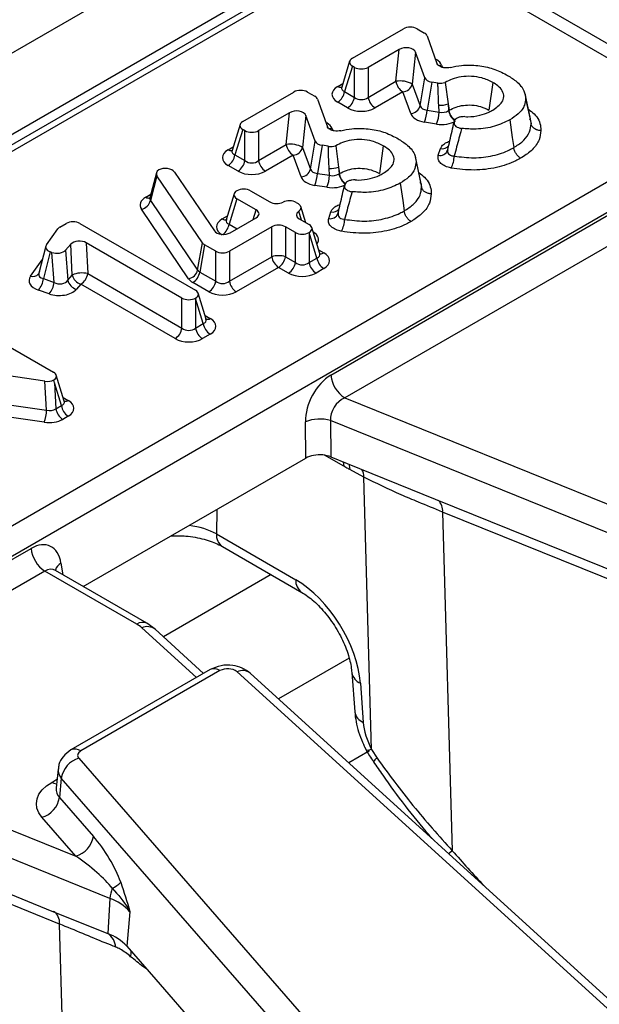
# Model space of a CAD drawing. Units: inches. Extents: x 4 to 118, y 1 to 80.
# Drawn here: x 95 to 96, y 48 to 49 of the extents above; entities that cross this region are included whole.
import ezdxf

# ---------------------------------------------------------------- set-up
doc = ezdxf.new("R2010")
doc.units = ezdxf.units.IN
doc.header["$LTSCALE"] = 7
doc.header["$MEASUREMENT"] = 0
doc.linetypes.add('SLD-Solid', pattern=[0])

msp = doc.modelspace()

# ---------------------------------------------------------------- linework, layer by layer
at = {"color": 7, "linetype": 'SLD-Solid', "lineweight": 25}
for p, q in [((98.828322, 51.298052), (77.1975359, 38.810865)), ((98.9059418, 51.2161119), (77.2751556, 38.7289248)), ((96.7846609, 49.9755412), (91.0989717, 46.6932627)), ((90.9642841, 46.0228586), (97.1882832, 49.6158968)), ((97.2098532, 49.5806205), (90.9858541, 45.9875823)), ((95.8028246, 49.1925996), (95.9948705, 49.0817338)), ((95.9842088, 49.0652481), (95.7921628, 49.1761139)), ((95.5456454, 49.0891243), (95.6250104, 49.1349407)), ((95.6463339, 49.1349407), (95.65783, 49.1283041)), ((95.6619333, 49.1239135), (95.6773142, 49.0810157)), ((95.618554, 49.1028052), (95.5702505, 49.0749201)), ((95.6134231, 49.0531723), (95.618554, 49.1028052)), ((95.6439715, 49.0984401), (95.6388406, 49.0488072)), ((95.6584475, 49.0586679), (95.6439715, 49.0984401)), ((95.5414167, 49.0844597), (95.5290524, 49.043973)), ((95.5456454, 49.0768145), (95.5335287, 49.0371384)), ((95.548927, 49.0749201), (95.5456454, 49.0768145)), ((95.548927, 49.0282492), (95.548927, 49.0749201)), ((95.5702505, 49.0749201), (95.5702505, 49.0282492)), ((95.5702505, 49.0282492), (95.6134231, 49.0531723)), ((95.6388406, 49.0488072), (95.6511332, 49.0150338)), ((95.6511332, 49.0150338), (95.6584475, 49.0586679)), ((95.6691565, 49.0520727), (95.6618422, 49.0084386)), ((95.678771, 49.0505263), (95.6691565, 49.0520727)), ((95.6902486, 49.0513373), (95.6948058, 49.0182191)), ((95.7642798, 49.0513181), (95.758222, 49.008138)), ((95.3751041, 48.9906729), (95.454469, 49.0364892)), ((95.4757925, 49.0364892), (95.4872887, 49.0298526)), ((95.5335287, 49.0371384), (95.548927, 49.0282492)), ((95.6240849, 49.0366866), (95.5809122, 49.0117635)), ((95.6363775, 49.0029131), (95.6240849, 49.0366866)), ((95.8228325, 48.9948594), (95.8143346, 49.0339389)), ((95.4913919, 49.025462), (95.5067728, 48.9825643)), ((95.5382652, 49.0117635), (95.522867, 49.0206527)), ((95.6948058, 49.0182191), (95.6961981, 49.008101)), ((95.6948058, 49.0182191), (95.6953956, 49.0076377)), ((95.8152588, 49.0266411), (95.8238283, 48.9869483)), ((95.4480126, 49.0043537), (95.3997091, 48.9764687)), ((95.4428817, 48.9547208), (95.4480126, 49.0043537)), ((95.6618422, 49.0084386), (95.6806871, 49.0054076)), ((95.6806871, 49.0054076), (95.6800973, 49.015989)), ((95.6953956, 49.0076377), (95.6961981, 49.008101)), ((95.4734301, 48.9999887), (95.4682993, 48.9503558)), ((95.4879061, 48.9602164), (95.4734301, 48.9999887)), ((95.6766403, 48.9866918), (95.6577954, 48.9897228)), ((95.7040354, 48.9900323), (95.7044179, 48.9911756)), ((95.3708753, 48.9860082), (95.358511, 48.9455215)), ((95.3751041, 48.9783631), (95.3629874, 48.938687)), ((95.3783856, 48.9764687), (95.3751041, 48.9783631)), ((95.3783856, 48.9297978), (95.3783856, 48.9764687)), ((95.3997091, 48.9764687), (95.3997091, 48.9297978)), ((95.4805919, 48.9165823), (95.4879061, 48.9602164)), ((95.3997091, 48.9297978), (95.4428817, 48.9547208)), ((95.4682993, 48.9503558), (95.4805919, 48.9165823)), ((95.4986151, 48.9536213), (95.4913009, 48.9099872)), ((95.5082296, 48.9520749), (95.4986151, 48.9536213)), ((95.5197073, 48.9528859), (95.5242644, 48.9197677)), ((95.5937384, 48.9528667), (95.5876806, 48.9096866)), ((95.6793181, 48.9381285), (95.6827569, 48.9484072)), ((95.6938377, 48.9457727), (95.6941225, 48.9468088)), ((95.3629874, 48.938687), (95.3783856, 48.9297978)), ((95.4535435, 48.9382351), (95.4103708, 48.9133121)), ((95.4658361, 48.9044617), (95.4535435, 48.9382351)), ((95.6522912, 48.8964079), (95.6437933, 48.9354875)), ((95.6447174, 48.9281896), (95.6532869, 48.8884969)), ((95.2687669, 48.9120535), (95.3309322, 48.8206172)), ((95.3677239, 48.9133121), (95.3523256, 48.9222013)), ((95.5101457, 48.9069562), (95.5095559, 48.9175376)), ((95.5242644, 48.9197677), (95.5256567, 48.9096495)), ((95.5242644, 48.9197677), (95.5248542, 48.9091863)), ((95.2407372, 48.9107049), (95.2306177, 48.8718506)), ((95.2416105, 48.9062395), (95.2315925, 48.867775)), ((95.3122083, 48.8019071), (95.2416105, 48.9062395)), ((95.4913009, 48.9099872), (95.5101457, 48.9069562)), ((95.5248542, 48.9091863), (95.5256567, 48.9096495)), ((95.3659042, 48.8828944), (95.3659187, 48.8829028)), ((95.3872422, 48.8829028), (95.4172973, 48.8655523)), ((95.5060989, 48.8882404), (95.4872541, 48.8912714)), ((95.5334941, 48.8915808), (95.5338766, 48.8927241)), ((95.2315925, 48.867775), (95.3048808, 48.7594663)), ((95.3616755, 48.8782298), (95.3493112, 48.8377431)), ((95.3659042, 48.8705847), (95.3537875, 48.8309086)), ((95.3959594, 48.8532342), (95.3659042, 48.8705847)), ((95.2908363, 48.7459683), (95.217548, 48.854277)), ((95.4583482, 48.8646936), (95.461425, 48.8629173)), ((95.4732973, 48.8332242), (95.4656538, 48.8582527)), ((95.5087767, 48.8396771), (95.5122155, 48.8499558)), ((95.3556296, 48.8176425), (95.3959594, 48.8409244)), ((95.4629125, 48.8392192), (95.4784224, 48.8302655)), ((95.5122504, 48.5958756), (95.9442375, 48.8452564)), ((95.5232963, 48.8473213), (95.5235811, 48.8483573)), ((95.0694773, 48.7986525), (95.0873907, 48.8236409)), ((95.090661, 48.8264674), (95.1003626, 48.832068)), ((95.121686, 48.832068), (95.3016153, 48.728197)), ((95.4202512, 48.8269011), (95.3543473, 48.7888556)), ((95.4202512, 48.7802302), (95.4202512, 48.8269011)), ((95.4570845, 48.8179474), (95.4415746, 48.8269011)), ((95.4415746, 48.8269011), (95.4415746, 48.7802302)), ((95.4950154, 48.7851142), (95.4826512, 48.8256009)), ((95.4570845, 48.7712766), (95.4570845, 48.8179474)), ((95.4784224, 48.8179558), (95.478408, 48.8179474)), ((95.478408, 48.8179474), (95.478408, 48.7712766)), ((95.4905391, 48.7782797), (95.4784224, 48.8179558)), ((95.9658075, 48.8099801), (95.5338205, 48.5605993)), ((95.0684809, 48.7965761), (95.0576521, 48.7544782)), ((95.1074934, 48.7997351), (95.0994068, 48.7905058)), ((95.0994068, 48.7905058), (95.1028775, 48.7438326)), ((95.1097996, 48.7517329), (95.1074934, 48.7997351)), ((95.2805012, 48.7160081), (95.1316099, 48.8019612)), ((95.1316099, 48.8019612), (95.133916, 48.753959)), ((95.3048808, 48.7594663), (95.3122083, 48.8019071)), ((95.315591, 48.7989193), (95.3082636, 48.7564785)), ((95.3330238, 48.7888556), (95.315591, 48.7989193)), ((95.3330238, 48.7421847), (95.3330238, 48.7888556)), ((95.3543473, 48.7888556), (95.3543473, 48.7421847)), ((95.0755959, 48.7878796), (95.0648677, 48.7461729)), ((95.0781386, 48.7869902), (95.0755959, 48.7878796)), ((95.0816092, 48.740317), (95.0781386, 48.7869902)), ((95.3543473, 48.7421847), (95.4202512, 48.7802302)), ((95.4415746, 48.7802302), (95.4570845, 48.7712766)), ((95.478408, 48.7712766), (95.4905391, 48.7782797)), ((95.4309129, 48.7637445), (95.365009, 48.725699)), ((95.4464227, 48.7547908), (95.4309129, 48.7637445)), ((95.5012008, 48.761794), (95.4890697, 48.7547908)), ((95.0648677, 48.7461729), (95.0816092, 48.740317)), ((95.1028775, 48.7438326), (95.1097996, 48.7517329)), ((95.133916, 48.753959), (95.2805012, 48.6693372)), ((95.3082636, 48.7564785), (95.3330238, 48.7421847)), ((95.0737957, 48.7225418), (95.0570541, 48.7283977)), ((95.1232543, 48.7374733), (95.1163322, 48.729573)), ((95.2698394, 48.6528515), (95.1232543, 48.7374733)), ((95.322362, 48.725699), (95.2976018, 48.7399928)), ((95.2805012, 48.6693372), (95.2805012, 48.7160081)), ((95.3018247, 48.7152017), (95.3018247, 48.6693372)), ((95.313732, 48.6762112), (95.3018247, 48.7152017)), ((95.3182084, 48.6830457), (95.3058441, 48.7235324)), ((94.9007703, 48.704536), (95.0806996, 48.6006651)), ((95.3018247, 48.6693372), (95.313732, 48.6762112)), ((95.3243938, 48.6597254), (95.3124864, 48.6528515)), ((95.0673749, 48.58666), (94.8851845, 48.6131711)), ((95.0972926, 48.5555138), (95.0849284, 48.5960005)), ((95.0699953, 48.5415019), (95.0673749, 48.58666)), ((95.0820041, 48.5840837), (95.0843423, 48.5437873)), ((95.0928163, 48.5486792), (95.0820041, 48.5840837)), ((95.5338205, 48.5605993), (96.013964, 48.3665151)), ((95.0843423, 48.5437873), (95.0928163, 48.5486792)), ((95.103478, 48.5321935), (95.0950041, 48.5273016)), ((95.4731493, 48.4669105), (95.4725132, 48.5232942)), ((96.0670052, 48.3007526), (95.5115799, 48.5252673)), ((95.5115799, 48.5252673), (95.5122161, 48.4688836)), ((95.1270091, 48.267088), (95.4731493, 48.4669105)), ((95.5122161, 48.4688836), (95.53739, 48.4587078)), ((95.53739, 48.4587078), (95.6744941, 48.4032874)), ((95.5636712, 48.4372021), (95.5416252, 48.4491632)), ((95.5755819, 48.0137707), (95.5636712, 48.4372021)), ((95.6744941, 48.4032874), (95.9767062, 48.2811268)), ((95.9883267, 48.2609007), (95.6861147, 48.3830612)), ((95.6861147, 48.3830612), (95.7009356, 47.8561712)), ((95.33399, 48.3490847), (95.4575714, 48.2777427)), ((95.3434849, 48.3293526), (95.4670662, 48.2580106)), ((94.6136742, 48.0771386), (95.0456613, 48.3265194)), ((95.0672313, 48.2912431), (94.6352443, 48.0418623)), ((95.2104896, 48.2085419), (95.0672313, 48.2912431)), ((95.0837903, 48.2920628), (95.0826788, 48.2928628)), ((95.2257989, 48.2100578), (95.0836501, 48.2921186)), ((95.2387471, 48.2006757), (95.2257989, 48.2100578)), ((95.3142237, 48.1320177), (95.2387471, 48.2006757)), ((95.3243756, 48.1378783), (95.107856, 48.0128842)), ((95.339685, 48.1363623), (95.1231653, 48.0113682)), ((96.5013022, 47.1021398), (95.3662287, 48.1346706)), ((96.5219073, 47.0997878), (95.3868338, 48.1323185)), ((95.5447539, 48.133419), (95.549327, 48.0724198)), ((95.5580983, 48.1168058), (95.5626713, 48.0558066)), ((94.6352443, 48.0418623), (95.1153878, 47.8477781)), ((95.5725196, 48.0116971), (95.540044, 47.9929494)), ((95.5755819, 48.0137707), (95.5840207, 48.0002313)), ((95.168429, 47.7820156), (94.6130037, 48.0065303)), ((95.1199785, 47.9999462), (95.9155288, 47.0868066)), ((95.0877407, 47.98326), (95.0846007, 47.9540106)), ((95.0927265, 47.9692095), (95.089916, 47.9390317)), ((95.8882768, 47.0560698), (95.0927265, 47.9692095)), ((95.0846639, 47.9542829), (95.084797, 47.9543004)), ((95.089916, 47.9390317), (95.1426398, 47.8785148)), ((95.1153878, 47.8477781), (95.062664, 47.9082949)), ((94.7759179, 47.8845504), (95.07813, 47.7623898)), ((95.0897505, 47.7421637), (94.7875385, 47.8643242)), ((95.168429, 47.7820156), (95.1652219, 47.7271854)), ((95.07813, 47.7623898), (95.1652219, 47.7271854)), ((95.1995947, 47.761209), (95.1945994, 47.7075726)), ((95.1945994, 47.7075726), (95.2396267, 47.6558898)), ((95.2396267, 47.6558898), (95.8458364, 46.9600769))]:
    msp.add_line(p, q, dxfattribs=at)
at = {"color": 8, "linetype": 'SLD-Solid', "lineweight": 25}
for p, q in [((96.7999702, 49.9740252), (91.1476004, 46.7109816)), ((95.6749006, 49.0877472), (95.6763623, 49.0869034)), ((95.6753869, 49.0863911), (95.6763623, 49.0869034)), ((95.6845688, 49.0781221), (95.6856942, 49.0749834)), ((95.522867, 49.0452723), (95.530858, 49.0498854)), ((95.5043593, 48.9892957), (95.5058209, 48.9884519)), ((95.5048455, 48.9879397), (95.5058209, 48.9884519)), ((95.5140275, 48.9796707), (95.5151529, 48.9765319)), ((95.3523256, 48.9468209), (95.3603166, 48.951434)), ((95.2243135, 48.872921), (95.2320614, 48.8773938)), ((95.3913955, 48.8382897), (95.3959594, 48.8532342)), ((95.4664027, 48.8372044), (95.4621688, 48.8510683)), ((95.3431258, 48.8390425), (95.3511168, 48.8436556)), ((95.3537875, 48.8309086), (95.3661986, 48.8237438)), ((95.4932098, 48.7910267), (95.5012008, 48.7864136)), ((95.044817, 48.7499434), (95.0630157, 48.7753298)), ((95.3164028, 48.6889581), (95.3243938, 48.684345)), ((94.9359036, 48.561014), (95.0699953, 48.5415019)), ((95.095487, 48.5614262), (95.103478, 48.5568131)), ((95.0663099, 48.5227307), (94.977634, 48.5356343)), ((95.5321715, 48.4543773), (95.5025399, 48.4714833)), ((95.3345892, 48.3869214), (95.33399, 48.3490847)), ((95.0922599, 48.3037787), (95.0950214, 48.2855541)), ((95.4191325, 48.2856822), (95.2516109, 48.188974)), ((95.3032, 48.1256539), (95.218142, 48.2030277)), ((95.5404544, 48.1557086), (95.4307447, 48.0923746)), ((95.0778007, 47.9625463), (95.0860269, 47.9672951)), ((95.1110974, 47.0470092), (95.0897505, 47.7421637))]:
    msp.add_line(p, q, dxfattribs=at)
at = {"color": 7, "linetype": 'SLD-Solid', "lineweight": 25, "flags": 128}
for points in [[(95.7906236, 48.9931754), (95.7944675, 48.965982), (95.7967233, 48.9500242)], [(95.6200822, 48.894724), (95.6239262, 48.8675305), (95.6261819, 48.8515728)], [(95.1231653, 48.0113682), (95.1214283, 48.0101949), (95.1200292, 48.0088797), (95.119002, 48.0074547), (95.1183719, 48.0059547), (95.1181543, 48.0044164), (95.1183544, 48.0028774), (95.1189675, 48.0013751), (95.1199785, 47.9999462)], [(95.5782337, 47.9945259), (95.5782423, 47.9944734), (95.5782445, 47.9944666)], [(95.062664, 47.9082949), (95.057862, 47.9150815), (95.0549501, 47.922217), (95.0539993, 47.9295273), (95.055033, 47.9368339), (95.0580257, 47.9439583), (95.0629045, 47.9507266), (95.0695503, 47.9569734), (95.0778007, 47.9625463)]]:
    msp.add_lwpolyline(points, dxfattribs=at)
at = {"color": 8, "linetype": 'SLD-Solid', "lineweight": 25, "flags": 128}
for points in [[(95.5313314, 48.4611568), (95.5313589, 48.4610361), (95.5321715, 48.4543773)], [(95.5402295, 48.45756), (95.540797, 48.4554237), (95.5416252, 48.4491632)], [(95.5755819, 48.0137707), (95.5714483, 48.0125289), (95.5686822, 48.0120828), (95.5673871, 48.012449), (95.5673533, 48.0125043)], [(95.0852198, 47.9597769), (95.081793, 47.9606703), (95.0778007, 47.9625463)], [(95.7009356, 47.8561712), (95.697025, 47.8525128), (95.6957556, 47.8513048)]]:
    msp.add_lwpolyline(points, dxfattribs=at)
at = {"color": 8, "linetype": 'SLD-Solid', "lineweight": 25}
for centre, radius, start, end in [((95.6824661, 49.0947983), 0.0168082, 257.840094, 277.1865214), ((95.5276651, 49.0524806), 0.0086592, 236.3508749, 278.119232), ((95.719474, 49.0114255), 0.0243745, 188.9399671, 233.0222229), ((95.5119248, 48.9963468), 0.0168082, 257.840094, 277.1865214), ((95.3571237, 48.9540292), 0.0086592, 236.3508749, 278.119232), ((95.6818777, 48.9508784), 0.0130042, 258.6485921, 336.8825427), ((95.6851948, 48.9618292), 0.0136416, 259.705157, 321.6175567), ((95.5489326, 48.9129741), 0.0243745, 188.9399671, 233.0222229), ((95.2290947, 48.8800849), 0.0086129, 236.2805861, 278.8842642), ((95.5146534, 48.8633777), 0.0136416, 259.705157, 321.6175567), ((95.3475867, 48.845064), 0.0074939, 233.4678462, 295.2463363), ((95.5113363, 48.8524269), 0.0130042, 258.6485921, 336.8825427), ((95.3297949, 48.8346604), 0.0242842, 306.0448355, 351.1124695), ((95.4963243, 48.7938287), 0.0088749, 265.3042963, 303.3307382), ((95.0483586, 48.7610466), 0.0116543, 252.3091235, 319.8035569), ((95.3199328, 48.6903665), 0.0074939, 244.754344, 306.5320892), ((95.0986015, 48.5642282), 0.0088749, 265.3042963, 303.3307382), ((95.5327934, 48.4358896), 0.0309057, 2.434038, 25.7427807), ((95.6630337, 48.3848478), 0.02315, 355.5740278, 45.5087798), ((95.3563396, 48.3476886), 0.0223931, 176.4255262, 234.9670619), ((95.1016988, 48.2876037), 0.0187276, 120.2657846, 163.8516383), ((95.4799978, 48.2763631), 0.0224688, 176.4797488, 234.3110582), ((95.2194407, 48.1962125), 0.015236, 65.353601, 125.9795986), ((95.2264804, 48.1846441), 0.0201862, 52.5781253, 114.3978977), ((95.3307345, 48.1240348), 0.0152341, 54.0181846, 114.671357), ((95.3745671, 48.116287), 0.0201862, 52.5781253, 114.3978977), ((95.566197, 48.1370072), 0.0217643, 190.1900581, 248.1542921), ((95.5707062, 48.0759265), 0.0216649, 189.3148548, 248.2306862), ((95.1142159, 47.9990436), 0.0152311, 54.0148601, 114.7088025), ((95.5953429, 47.9829597), 0.0206519, 123.2463563, 145.940346), ((95.1057829, 47.9817505), 0.0181038, 175.0208215, 223.8466407), ((95.1038438, 47.9524064), 0.0193098, 175.2348025, 223.839592), ((95.0704766, 47.7450923), 0.0194951, 351.3602594, 58.5968537), ((95.1773611, 47.697842), 0.0241932, 344.3571423, 4.330792)]:
    msp.add_arc(centre, radius, start, end, dxfattribs=at)
at = {"color": 7, "linetype": 'SLD-Solid', "lineweight": 25}
for centre, radius, start, end in [((95.6201383, 49.0160895), 0.0376859, 60.246575, 100.2642751), ((95.637094, 49.0567904), 0.0239458, 188.6903951, 237.0932334), ((95.622677, 49.0534427), 0.0168152, 274.8027382, 343.9978675), ((95.5098579, 49.0407565), 0.0239458, 302.9067666, 351.3096049), ((95.5252561, 49.0318673), 0.0239458, 302.9067666, 351.3096049), ((95.5939213, 49.0318673), 0.0239458, 188.6903951, 237.0932334), ((95.6826505, 49.0487694), 0.0328797, 265.5463099, 291.6965242), ((95.6349696, 49.0196693), 0.0168152, 274.8027382, 343.9978675), ((95.6062205, 49.0106699), 0.0556665, 337.8955367, 357.7027688), ((95.6250653, 49.0076389), 0.0556665, 337.8955367, 357.7027688), ((95.4495969, 48.9176381), 0.0376859, 60.246575, 100.2642751), ((95.4665526, 48.9583389), 0.0239458, 188.6903951, 237.0932334), ((95.4521356, 48.9549913), 0.0168152, 274.8027382, 343.9978675), ((95.3393165, 48.9423051), 0.0239458, 302.9067666, 351.3096049), ((95.3547148, 48.9334159), 0.0239458, 302.9067666, 351.3096049), ((95.4233799, 48.9334159), 0.0239458, 188.6903951, 237.0932334), ((95.6562461, 48.9392177), 0.047996, 334.1645565, 357.2264885), ((95.4644282, 48.9212178), 0.0168152, 274.8027382, 343.9978675), ((95.5121091, 48.950318), 0.0328797, 265.5463099, 291.6965242), ((95.4356791, 48.9122185), 0.0556665, 337.8955367, 357.7027688), ((95.454524, 48.9091875), 0.0556665, 337.8955367, 357.7027688), ((95.2137042, 48.872332), 0.0184596, 282.0184546, 345.7078391), ((95.4857047, 48.8407663), 0.047996, 334.1645565, 357.2264885), ((95.4309129, 48.7456421), 0.036194, 72.8681298, 107.1318702), ((95.443922, 48.7838483), 0.0239458, 188.6903951, 237.0932334), ((95.4179038, 48.7838483), 0.0239458, 302.9067666, 351.3096049), ((95.5142099, 48.7818978), 0.0239458, 188.6903951, 237.0932334), ((95.2869926, 48.7640233), 0.0184596, 282.0184546, 345.7078391), ((95.4334136, 48.7748946), 0.0239458, 302.9067666, 351.3096049), ((95.5020788, 48.7748946), 0.0239458, 188.6903951, 237.0932334), ((95.0341729, 48.7490606), 0.0308303, 317.9163242, 354.6255682), ((95.121843, 48.7482503), 0.0194733, 193.1120558, 253.5609255), ((95.1250533, 48.7182274), 0.0368143, 76.0697447, 114.4779387), ((95.1287652, 48.7561505), 0.0194733, 193.1120558, 253.5609255), ((95.1102452, 48.7575771), 0.0239458, 302.9067666, 351.3096049), ((95.2845927, 48.7600966), 0.0239458, 302.9067666, 351.3096049), ((95.0509144, 48.7432047), 0.0308303, 317.9163242, 354.6255682), ((95.3093529, 48.7458028), 0.0239458, 302.9067666, 351.3096049), ((95.3780181, 48.7458028), 0.0239458, 188.6903951, 237.0932334), ((95.2568303, 48.6729553), 0.0239458, 302.9067666, 351.3096049), ((95.3254955, 48.6729553), 0.0239458, 188.6903951, 237.0932334), ((95.3374028, 48.6798292), 0.0239458, 188.6903951, 237.0932334), ((95.5595949, 48.6005921), 0.0475788, 185.6889994, 237.1991371), ((95.1080132, 48.5474054), 0.0239458, 188.6903951, 237.0932334), ((95.1164871, 48.5522973), 0.0239458, 188.6903951, 237.0932334), ((95.0091957, 48.5436913), 0.060839, 339.8471763, 357.9376386), ((95.4947261, 48.4712262), 0.0566083, 72.6788669, 113.1037957), ((95.0930058, 48.3312359), 0.0475788, 185.6889994, 237.1991371), ((95.1886394, 48.1701515), 0.0441729, 48.0956788, 60.3533261), ((95.3516036, 48.1142838), 0.0250902, 54.3450605, 118.3615221), ((95.1305046, 47.963164), 0.0382587, 105.9697011, 170.9082496), ((95.0521379, 47.9450771), 0.0382587, 285.9697011, 350.9082496), ((95.1048617, 47.8845603), 0.0382587, 285.9697011, 350.9082496), ((95.2241435, 47.7779757), 0.0558607, 159.1553683, 175.8526968), ((95.1542881, 47.8370607), 0.0429977, 294.2366281, 315.9730873), ((95.1398902, 47.7055239), 0.0816422, 43.0050214, 69.5396016), ((95.1383205, 47.6550824), 0.076958, 43.0050214, 69.5396016), ((95.1505784, 47.7046715), 0.0268572, 3.4274766, 56.9593796)]:
    msp.add_arc(centre, radius, start, end, dxfattribs=at)
for centre, major_axis, ratio, start_param, end_param in [((95.6356721, 49.1284031), (0.0153106, 0), 0.594965613, 0.800477294, 2.34111536), ((95.6467377, 49.1220151), (0.0155098, 0.0001835), 0.571922994, 0.194948192, 0.767161041), ((95.628935, 49.0961055), (0.0153924, 0.0005232), 0.60837164, 0.195760629, 2.290110345), ((95.5569702, 49.0829694), (0.0157794, 0), 0.560135066, 2.371273621, 3.911911686), ((95.6541775, 49.0743253), (0.0310196, 0.0003671), 0.571922994, 0.194948192, 0.767161041), ((95.5595887, 49.0814577), (0.0153106, 0), 0.594965613, 3.942069947, 5.482708013), ((95.6736035, 49.0606743), (0.0154822, 0.000278), 0.576262601, 3.33716389, 4.410724173), ((95.4651307, 49.0299516), (0.0153106, 0), 0.594965613, 0.800477294, 2.34111536), ((95.5455164, 49.0329625), (0.0315589, 0), 0.560135066, 2.371273621, 3.911911686), ((95.4761963, 49.0235636), (0.0155098, 0.0001835), 0.571922994, 0.194948192, 0.767161041), ((95.5595887, 49.0373405), (0.0153106, 0), 0.827362117, 3.942069947, 5.482708013), ((95.4583936, 48.997654), (0.0153924, 0.0005232), 0.60837164, 0.195760629, 2.290110345), ((95.5595887, 49.0248388), (0.0306212, 0), 0.594965613, 3.942069947, 5.482708013), ((95.6666894, 49.0069259), (0.0309645, 0.0005559), 0.576262601, 3.33716389, 4.410724173), ((95.6666894, 49.0194276), (0.0155769, 0.0043209), 0.651595818, 3.148795468, 4.22235575), ((95.6844581, 49.0165697), (0.0152796, -0.0022345), 0.757714209, 4.574919875, 5.614341285), ((95.3864288, 48.984518), (0.0157794, 0), 0.560135066, 2.371273621, 3.911911686), ((95.4836362, 48.9758739), (0.0310196, 0.0003671), 0.571922994, 0.194948192, 0.767161041), ((95.6844581, 49.004068), (0.0306619, -0.0002762), 0.587587484, 4.459872379, 5.499293789), ((95.3890473, 48.9830063), (0.0153106, 0), 0.594965613, 3.942069947, 5.482708013), ((95.5030621, 48.9622228), (0.0154822, 0.000278), 0.576262601, 3.33716389, 4.410724172), ((95.3749751, 48.9345111), (0.0315589, 0), 0.560135066, 2.371273621, 3.911911686), ((95.3890473, 48.9388891), (0.0153106, 0), 0.827362117, 3.942069947, 5.482708013), ((95.2562032, 48.9093403), (0.0156325, -0.0001134), 0.565881321, 2.416356709, 3.512514493), ((95.2545565, 48.9083897), (0.0153427, 0.0002875), 0.603714171, 0.375423286, 2.270145207), ((95.3890473, 48.9263873), (0.0306212, 0), 0.594965613, 3.942069947, 5.482708013), ((95.496148, 48.9209762), (0.0155769, 0.0043209), 0.651595818, 3.148795468, 4.22235575), ((95.496148, 48.9084745), (0.0309645, 0.0005559), 0.576262601, 3.33716389, 4.410724173), ((95.5139167, 48.9181183), (0.0152796, -0.0022345), 0.757714209, 4.574919875, 5.614341285), ((95.377229, 48.8767396), (0.0157794, 0), 0.560135066, 2.371273621, 3.911911686), ((95.3765804, 48.8763651), (0.0153106, 0), 0.594965613, 0.800477294, 2.34111536), ((95.5139167, 48.9056166), (0.0306619, -0.0002762), 0.587587484, 4.459872379, 5.499293789), ((95.2467332, 48.8604787), (0.031265, -0.0002268), 0.565881321, 2.374510385, 3.512514493), ((95.4279591, 48.8720899), (0.0153106, 0), 0.594965613, 3.942069947, 5.412418458), ((95.4476865, 48.8581559), (0.0153106, 0), 0.594965613, 0.800477294, 2.270825805), ((95.3846347, 48.8470793), (0.0157794, 0), 0.560135066, 5.512866274, 7.05350434), ((95.4742373, 48.8453741), (0.0157794, 0), 0.560135066, 2.441563176, 3.911911686), ((95.4501003, 48.8567625), (0.0157794, 0), 0.560135066, 5.583155829, 7.05350434), ((95.1110243, 48.8255303), (0.0153106, 0), 0.594965613, 0.800477294, 2.34111536), ((95.3657752, 48.8267327), (0.0315589, 0), 0.560135066, 2.371273621, 3.911911686), ((95.1017203, 48.8201592), (0.0154803, -0.0001945), 0.573659302, 2.373750487, 2.760722969), ((95.3451426, 48.824281), (0.0153427, 0.0002875), 0.603714171, 3.51701594, 5.453584186), ((95.4309129, 48.8203634), (0.0153106, 0), 0.594965613, 0.800477294, 2.34111536), ((95.4670977, 48.8241107), (0.0157794, 0), 0.560135066, 5.512866274, 7.05350434), ((95.1210743, 48.7953507), (0.0153274, -0.0001949), 0.601388182, 0.820608741, 2.667152167), ((95.4677462, 48.8244851), (0.0153106, 0), 0.594965613, 3.942069947, 5.482708013), ((95.0839964, 48.7954351), (0.0156789, 0.0002027), 0.565053888, 2.747175156, 4.139664222), ((95.0857622, 48.7948175), (0.0153489, -0.0002424), 0.593281174, 4.202003854, 5.816749417), ((95.3266537, 48.8052254), (0.0154833, 0.0001936), 0.573478081, 3.50271633, 3.909350067), ((95.3436855, 48.7953932), (0.0153106, 0), 0.594965613, 3.942069947, 5.482708013), ((95.4785514, 48.7741038), (0.0315589, 0), 0.560135066, 5.512866274, 7.05350434), ((95.3197272, 48.7651068), (0.0156617, 0.0037135), 0.619086175, 3.350144517, 3.756778254), ((95.4677462, 48.7803678), (0.0153106, 0), 0.827362117, 3.942069947, 5.482708013), ((95.0738552, 48.7435087), (0.0313578, 0.0004053), 0.565053888, 2.747175156, 4.139664222), ((95.0738552, 48.7560105), (0.0162043, 0.0046041), 0.562208003, 2.581893631, 2.824331127), ((95.0890429, 48.750698), (0.015093, -0.0040133), 0.798834021, 4.419009474, 6.033755038), ((95.3197272, 48.7526051), (0.0309666, 0.0003871), 0.573478081, 3.50271633, 3.909350067), ((95.4677462, 48.7678661), (0.0306212, 0), 0.594965613, 3.942069947, 5.482708013), ((95.0890429, 48.7381963), (0.0306978, -0.0004848), 0.593281174, 4.202003854, 5.816749417), ((95.2902906, 48.7220421), (0.0157794, 0), 0.560135066, 5.522394433, 7.05350434), ((95.3436855, 48.7512759), (0.0153106, 0), 0.827362117, 3.942069947, 5.482708013), ((95.2911629, 48.7225457), (0.0153106, 0), 0.594965613, 3.942069947, 5.473179854), ((95.2911629, 48.7191857), (-0.0117034, 0.0783926), 0.125922676, 4.642757978, 4.652286137), ((95.3436855, 48.7387742), (0.0306212, 0), 0.594965613, 3.942069947, 5.482708013), ((95.3017443, 48.6720352), (0.0315589, 0), 0.560135066, 5.512866274, 7.05350434), ((95.2911629, 48.6784284), (0.0153106, 0), 0.827362117, 3.942069947, 5.482708013), ((95.2911629, 48.6659267), (0.0306212, 0), 0.594965613, 3.942069947, 5.482708013), ((95.0693748, 48.5945102), (0.0157794, 0), 0.560135066, 5.559664135, 7.05350434), ((95.5167072, 48.5440672), (0.0269688, 0.0550875), 0.63565508, 0.757292759, 2.240822623), ((95.0709168, 48.5954003), (0.0153326, -0.000142), 0.58729138, 4.484717546, 5.453037064), ((95.0713423, 48.5880677), (-0.0175064, 0.0977703), 0.098760219, 4.653953786, 4.700751647), ((95.5382772, 48.5337943), (0.0178225, 0.0252711), 0.791095379, 0.895275691, 2.378805555), ((95.0733938, 48.552713), (0.0152806, -0.0022908), 0.754743731, 4.602218215, 5.617335593), ((95.0808286, 48.5445033), (0.0315589, 0), 0.560135066, 5.512866274, 7.05350434), ((95.0733938, 48.5402113), (0.0306652, -0.000284), 0.58729138, 4.484717546, 5.499834925), ((95.4947459, 48.454283), (0.0306227, -0.0000302), 0.580982515, 1.408458652, 2.354143417), ((95.4947459, 48.454283), (0.0306227, -0.0000302), 0.580982515, 0.964257549, 1.408458652), ((95.04945, 48.2743254), (0.0261724, 0.0555102), 0.62526097, 5.533019932, 7.016549796), ((95.4609739, 48.1671915), (-0.0723712, 0.1173079), 0.556893957, 3.963152902, 5.481589351), ((95.6166293, 48.0278146), (-0.0402062, 0.065171), 0.556893957, 0.821560248, 1.445102553), ((95.133382, 47.8322501), (-0.0507763, 0.0788374), 0.375512608, 4.160826783, 5.082073796), ((95.10613, 47.8265168), (0.0750286, -0.053168), 0.247181321, 0.701110538, 1.622357552)]:
    msp.add_ellipse(centre, major_axis=major_axis, ratio=ratio, start_param=start_param, end_param=end_param, dxfattribs=at)
at = {"color": 8, "linetype": 'SLD-Solid', "lineweight": 25}
for centre, major_axis, ratio, start_param, end_param in [((95.5455164, 49.0454642), (0.0165736, 0.0041003), 0.506466356, 2.847524001, 3.7872633), ((95.3749751, 48.9470128), (0.0165736, 0.0041003), 0.506466356, 2.847524001, 3.7872633), ((95.2467332, 48.8729804), (0.016197, 0.003087), 0.500529985, 2.908363744, 3.421330935), ((95.3657752, 48.8392344), (0.0165736, 0.0041003), 0.506466356, 2.847524001, 3.7872633), ((95.461554, 48.8067556), (0.0315589, 0), 0.560135066, 5.876669065, 7.05350434), ((95.4785514, 48.7866055), (0.0165736, -0.0041003), 0.506466356, 5.637514661, 6.57725396), ((95.0738552, 48.7560105), (0.0162043, 0.0046041), 0.562208003, 2.824331127, 3.974382697), ((95.3017443, 48.684537), (0.0165736, -0.0041003), 0.506466356, 5.637514661, 6.57725396), ((95.0808286, 48.557005), (0.0165736, -0.0041003), 0.506466356, 5.637514661, 6.57725396), ((95.2691318, 48.312746), (0.0918771, 0.0005537), 0.554229246, 0.783734244, 1.318644197), ((95.07102, 48.2640525), (0.0103444, 0.0291223), 0.665993706, 6.161057716, 6.946374615), ((97.9333606, 49.8485272), (-3.1158088, 3.4652854), 0.642085535, 1.568414383, 1.58414574)]:
    msp.add_ellipse(centre, major_axis=major_axis, ratio=ratio, start_param=start_param, end_param=end_param, dxfattribs=at)
at = {"color": 7, "linetype": 'SLD-Solid', "lineweight": 25}
for points, knots in [([(95.6981224, 49.0748054), (95.6964762, 49.0744934), (95.6931819, 49.0738691), (95.6879496, 49.0741977), (95.683296, 49.075447), (95.6796836, 49.077515), (95.6779285, 49.0795233), (95.6774287, 49.0807376), (95.6773142, 49.0810157)], [0, 0, 0, 0, 0.192310582, 0.384821108, 0.572796079, 0.757850155, 0.944529612, 1, 1, 1, 1]), ([(95.6981224, 49.0748054), (95.7038559, 49.0759819), (95.7175616, 49.0787943), (95.7409653, 49.0783383), (95.7657002, 49.0734868), (95.7787179, 49.0668844), (95.7853788, 49.0635061)], [0, 0, 0, 0, 0.1912256, 0.457116893, 0.722215853, 1, 1, 1, 1]), ([(95.678771, 49.0505263), (95.6807364, 49.050345), (95.6843882, 49.050008), (95.6882725, 49.0507194), (95.6900018, 49.0512601), (95.6902486, 49.0513373)], [0, 0, 0, 0, 0.4997800091, 0.9285948146, 1, 1, 1, 1]), ([(95.6800973, 49.015989), (95.679627, 49.0252936), (95.6790446, 49.0368182), (95.6788152, 49.0483122), (95.678771, 49.0505263)], [0, 0, 0, 0, 0.80736707, 1, 1, 1, 1]), ([(95.7642798, 49.0513181), (95.7587951, 49.0540141), (95.7491115, 49.058774), (95.7311735, 49.0613833), (95.7149684, 49.0606173), (95.7009014, 49.0568871), (95.6936761, 49.0531229), (95.6902486, 49.0513373)], [0, 0, 0, 0, 0.256608771, 0.45306329, 0.649722485, 0.833837324, 1, 1, 1, 1]), ([(95.7642011, 49.0084925), (95.7697458, 49.0123348), (95.7786278, 49.0184898), (95.7820345, 49.0294275), (95.7796717, 49.0383647), (95.7730355, 49.0457908), (95.7668936, 49.049668), (95.7642798, 49.0513181)], [0, 0, 0, 0, 0.30546762, 0.489325579, 0.673049569, 0.860856414, 1, 1, 1, 1]), ([(95.7853788, 49.0635061), (95.7903875, 49.0603518), (95.8020721, 49.0529932), (95.8135263, 49.0402188), (95.8147578, 49.0305674), (95.8152588, 49.0266411)], [0, 0, 0, 0, 0.307979089, 0.718482688, 1, 1, 1, 1]), ([(95.5289222, 49.0441942), (95.5288681, 49.0438389), (95.5287609, 49.0431353), (95.528811, 49.0432734), (95.5288359, 49.0433419)], [0, 0, 0, 0, 0.50488872, 1, 1, 1, 1]), ([(95.8152588, 49.0266411), (95.814929, 49.0231387), (95.814135, 49.0147075), (95.8056045, 49.0028538), (95.7952656, 48.9961744), (95.7906236, 48.9931754)], [0, 0, 0, 0, 0.281381976, 0.677352043, 1, 1, 1, 1]), ([(95.6961981, 49.008101), (95.699629, 49.0098773), (95.7061401, 49.0132484), (95.7184586, 49.016244), (95.7319732, 49.016614), (95.7463672, 49.0141398), (95.7541229, 49.0102133), (95.758222, 49.008138)], [0, 0, 0, 0, 0.196906575, 0.373681507, 0.561507855, 0.768246207, 1, 1, 1, 1]), ([(95.705241, 48.9926112), (95.704371, 48.9932916), (95.7023153, 48.9948993), (95.6995294, 48.9987456), (95.697167, 49.0034327), (95.6965211, 49.0065449), (95.6961981, 49.008101)], [0, 0, 0, 0, 0.196530245, 0.464370861, 0.732184929, 1, 1, 1, 1]), ([(95.7205226, 48.9981969), (95.7222001, 48.9981406), (95.7300775, 48.9978763), (95.7434869, 48.9996532), (95.7560172, 49.0040928), (95.7621072, 49.0073668), (95.7642011, 49.0084925)], [0, 0, 0, 0, 0.1036473408, 0.4867426195, 0.8235336757, 1, 1, 1, 1]), ([(95.6941225, 48.9468088), (95.6952197, 48.9516032), (95.6985053, 48.9659602), (95.7018246, 48.9804087), (95.7040354, 48.9900323)], [0, 0, 0, 0, 0.333941725, 1, 1, 1, 1]), ([(95.7040354, 48.9900323), (95.7038729, 48.9890457), (95.7035477, 48.987072), (95.7052437, 48.9842147), (95.7083621, 48.9818791), (95.7121036, 48.9804391), (95.7147206, 48.9800244), (95.7157272, 48.9798648)], [0, 0, 0, 0, 0.2184893361, 0.4371358486, 0.6523691211, 0.8662868007, 1, 1, 1, 1]), ([(95.7205226, 48.9981969), (95.7188098, 48.9981871), (95.715383, 48.9981677), (95.7106466, 48.9968975), (95.7069396, 48.9948658), (95.7050654, 48.9927951), (95.7045538, 48.9915155), (95.7044179, 48.9911756)], [0, 0, 0, 0, 0.23107281, 0.462290471, 0.69041821, 0.917753518, 1, 1, 1, 1]), ([(95.7906236, 48.9931754), (95.7830451, 48.9895268), (95.7678314, 48.9822023), (95.7404567, 48.9779596), (95.7231798, 48.9792907), (95.7157272, 48.9798648)], [0, 0, 0, 0, 0.360785383, 0.724267543, 1, 1, 1, 1]), ([(95.8238283, 48.9869483), (95.8239178, 48.9885636), (95.8240696, 48.9913041), (95.8225492, 48.9938908), (95.8219249, 48.994953)], [0, 0, 0, 0, 0.5893771518, 1, 1, 1, 1]), ([(95.527581, 48.9763539), (95.5259348, 48.976042), (95.5226406, 48.9754177), (95.5174082, 48.9757462), (95.5127546, 48.9769956), (95.5091422, 48.9790635), (95.5073871, 48.9810719), (95.5068873, 48.9822861), (95.5067728, 48.9825643)], [0, 0, 0, 0, 0.1923105822, 0.3848211081, 0.5727960789, 0.7578501545, 0.9445296115, 1, 1, 1, 1]), ([(95.527581, 48.9763539), (95.5333145, 48.9775304), (95.5470203, 48.9803428), (95.5704239, 48.9798868), (95.5951588, 48.9750354), (95.6081765, 48.968433), (95.6148375, 48.9650546)], [0, 0, 0, 0, 0.1912255998, 0.4571168928, 0.7222158532, 1, 1, 1, 1]), ([(95.7157272, 48.9798648), (95.7155492, 48.9792234), (95.7128914, 48.9696424), (95.7089041, 48.9553532), (95.7054064, 48.9416699), (95.7041859, 48.9368953)], [0, 0, 0, 0, 0.044632859, 0.666639866, 1, 1, 1, 1]), ([(95.7967233, 48.9500242), (95.7973375, 48.9503985), (95.8031343, 48.9539307), (95.8135376, 48.9614859), (95.8225007, 48.9739423), (95.823406, 48.9828117), (95.8238283, 48.9869483)], [0, 0, 0, 0, 0.037610853, 0.354973503, 0.699163365, 1, 1, 1, 1]), ([(95.8389093, 48.9765882), (95.8384017, 48.9717781), (95.837306, 48.9613954), (95.8268764, 48.9468916), (95.8148346, 48.9380706), (95.808163, 48.9340073), (95.807458, 48.9335779)], [0, 0, 0, 0, 0.300688196, 0.64903372, 0.962913034, 1, 1, 1, 1]), ([(95.8389093, 48.9765882), (95.8386824, 48.9765913), (95.8367296, 48.9766178), (95.83306, 48.9772873), (95.8286213, 48.9795465), (95.8252252, 48.982865), (95.8242939, 48.9855872), (95.8238283, 48.9869483)], [0, 0, 0, 0, 0.031997651, 0.27534657, 0.516917548, 0.7584582, 1, 1, 1, 1]), ([(95.5937384, 48.9528667), (95.5882537, 48.9555627), (95.5785701, 48.9603226), (95.5606321, 48.9629318), (95.5444271, 48.9621658), (95.5303601, 48.9584356), (95.5231348, 48.9546715), (95.5197073, 48.9528859)], [0, 0, 0, 0, 0.256608771, 0.45306329, 0.649722485, 0.833837324, 1, 1, 1, 1]), ([(95.6148375, 48.9650546), (95.6198461, 48.9619003), (95.6315307, 48.9545418), (95.6429849, 48.9417674), (95.6442164, 48.9321159), (95.6447174, 48.9281896)], [0, 0, 0, 0, 0.307979089, 0.718482688, 1, 1, 1, 1]), ([(95.3583808, 48.9457427), (95.3583267, 48.9453875), (95.3582195, 48.9446838), (95.3582697, 48.944822), (95.3582945, 48.9448904)], [0, 0, 0, 0, 0.50488872, 1, 1, 1, 1]), ([(95.5082296, 48.9520749), (95.5101951, 48.9518935), (95.5138469, 48.9515566), (95.5177312, 48.952268), (95.5194604, 48.9528087), (95.5197073, 48.9528859)], [0, 0, 0, 0, 0.499780009, 0.928594815, 1, 1, 1, 1]), ([(95.5095559, 48.9175376), (95.5090857, 48.9268422), (95.5085032, 48.9383668), (95.5082738, 48.9498608), (95.5082296, 48.9520749)], [0, 0, 0, 0, 0.80736707, 1, 1, 1, 1]), ([(95.5936597, 48.910041), (95.5992044, 48.9138834), (95.6080864, 48.9200384), (95.6114932, 48.9309761), (95.6091303, 48.9399133), (95.6024941, 48.9473393), (95.5963522, 48.9512166), (95.5937384, 48.9528667)], [0, 0, 0, 0, 0.3054676197, 0.4893255792, 0.6730495691, 0.8608564144, 1, 1, 1, 1]), ([(95.6941225, 48.9468088), (95.6939134, 48.9456327), (95.6934987, 48.9433005), (95.6951434, 48.940215), (95.6983174, 48.9379841), (95.7016635, 48.9370839), (95.7037215, 48.93693), (95.7041859, 48.9368953)], [0, 0, 0, 0, 0.237166132, 0.470324514, 0.700017013, 0.932299277, 1, 1, 1, 1]), ([(95.7041859, 48.9368953), (95.7143407, 48.9355332), (95.7344107, 48.9328411), (95.7649573, 48.9367592), (95.7851532, 48.9436531), (95.7945623, 48.9488343), (95.7967233, 48.9500242)], [0, 0, 0, 0, 0.308946695, 0.610604732, 0.9105689, 1, 1, 1, 1]), ([(95.807458, 48.9335779), (95.8073034, 48.9336684), (95.8059135, 48.9344819), (95.8033001, 48.93663), (95.8001349, 48.9406883), (95.7977176, 48.9453772), (95.7970547, 48.9484752), (95.7967233, 48.9500242)], [0, 0, 0, 0, 0.030621236, 0.275355137, 0.516927072, 0.758462853, 1, 1, 1, 1]), ([(95.6447174, 48.9281896), (95.6443876, 48.9246872), (95.6435936, 48.9162561), (95.6350631, 48.9044024), (95.6247242, 48.8977229), (95.6200822, 48.894724)], [0, 0, 0, 0, 0.281381976, 0.677352043, 1, 1, 1, 1]), ([(95.6994449, 48.9183017), (95.6985422, 48.9184912), (95.6944982, 48.9193403), (95.6879613, 48.9218397), (95.681737, 48.9265236), (95.6783484, 48.932224), (95.6789949, 48.9361608), (95.6793181, 48.9381285)], [0, 0, 0, 0, 0.066507452, 0.297953354, 0.530033958, 0.765087132, 1, 1, 1, 1]), ([(95.807458, 48.9335779), (95.8049455, 48.9321952), (95.7939901, 48.9261664), (95.7704089, 48.9181507), (95.73476, 48.9135916), (95.7113046, 48.9167199), (95.6994449, 48.9183017)], [0, 0, 0, 0, 0.089093528, 0.388478416, 0.690797158, 1, 1, 1, 1]), ([(95.5256567, 48.9096495), (95.5290876, 48.9114259), (95.5355987, 48.9147969), (95.5479172, 48.9177926), (95.5614318, 48.9181625), (95.5758258, 48.9156883), (95.5835815, 48.9117618), (95.5876806, 48.9096866)], [0, 0, 0, 0, 0.196906575, 0.373681507, 0.561507855, 0.768246207, 1, 1, 1, 1]), ([(95.5346996, 48.8941597), (95.5338296, 48.8948401), (95.5317739, 48.8964478), (95.528988, 48.9002942), (95.5266256, 48.9049813), (95.5259797, 48.9080935), (95.5256567, 48.9096495)], [0, 0, 0, 0, 0.196530245, 0.464370861, 0.732184929, 1, 1, 1, 1]), ([(95.5499813, 48.8997454), (95.5482684, 48.8997357), (95.5448416, 48.8997162), (95.5401053, 48.898446), (95.5363982, 48.8964144), (95.534524, 48.8943437), (95.5340125, 48.8930641), (95.5338766, 48.8927241)], [0, 0, 0, 0, 0.23107281, 0.462290471, 0.69041821, 0.917753518, 1, 1, 1, 1]), ([(95.5499813, 48.8997454), (95.5516587, 48.8996891), (95.5595361, 48.8994248), (95.5729455, 48.9012018), (95.5854758, 48.9056414), (95.5915658, 48.9089154), (95.5936597, 48.910041)], [0, 0, 0, 0, 0.103647341, 0.48674262, 0.823533676, 1, 1, 1, 1]), ([(95.6532869, 48.8884969), (95.6533764, 48.8901121), (95.6535282, 48.8928527), (95.6520078, 48.8954394), (95.6513835, 48.8965015)], [0, 0, 0, 0, 0.589377152, 1, 1, 1, 1]), ([(95.5235811, 48.8483573), (95.5246783, 48.8531517), (95.527964, 48.8675087), (95.5312832, 48.8819573), (95.5334941, 48.8915808)], [0, 0, 0, 0, 0.3339417251, 1, 1, 1, 1]), ([(95.5334941, 48.8915808), (95.5333315, 48.8905943), (95.5330064, 48.8886206), (95.5347023, 48.8857633), (95.5378207, 48.8834277), (95.5415623, 48.8819877), (95.5441792, 48.8815729), (95.5451858, 48.8814134)], [0, 0, 0, 0, 0.218489336, 0.437135849, 0.652369121, 0.866286801, 1, 1, 1, 1]), ([(95.5451858, 48.8814134), (95.5450078, 48.8807719), (95.54235, 48.8711909), (95.5383627, 48.8569018), (95.534865, 48.8432185), (95.5336445, 48.8384439)], [0, 0, 0, 0, 0.044632856, 0.666639866, 1, 1, 1, 1]), ([(95.6200822, 48.894724), (95.6125037, 48.8910754), (95.59729, 48.8837509), (95.5699154, 48.8795082), (95.5526384, 48.8808392), (95.5451858, 48.8814134)], [0, 0, 0, 0, 0.3607853829, 0.7242675432, 1, 1, 1, 1]), ([(95.6261819, 48.8515728), (95.6267961, 48.851947), (95.6325929, 48.8554792), (95.6429962, 48.8630345), (95.6519593, 48.8754908), (95.6528647, 48.8843602), (95.6532869, 48.8884969)], [0, 0, 0, 0, 0.037610853, 0.354973503, 0.699163365, 1, 1, 1, 1]), ([(95.6683679, 48.8781368), (95.668141, 48.8781399), (95.6661883, 48.8781663), (95.6625186, 48.8788358), (95.6580799, 48.8810951), (95.6546838, 48.8844135), (95.6537525, 48.8871358), (95.6532869, 48.8884969)], [0, 0, 0, 0, 0.031997651, 0.27534657, 0.516917548, 0.7584582, 1, 1, 1, 1]), ([(95.2304756, 48.8720356), (95.2304283, 48.8716679), (95.2303286, 48.8708934), (95.2303404, 48.8709974), (95.2303466, 48.871052)], [0, 0, 0, 0, 0.474766045, 1, 1, 1, 1]), ([(95.6683679, 48.8781368), (95.6678603, 48.8733267), (95.6667646, 48.862944), (95.6563351, 48.8484402), (95.6442932, 48.8396191), (95.6376216, 48.8355558), (95.6369166, 48.8351264)], [0, 0, 0, 0, 0.300688196, 0.64903372, 0.962913034, 1, 1, 1, 1]), ([(95.5336445, 48.8384439), (95.5437993, 48.8370818), (95.5638693, 48.8343897), (95.5944159, 48.8383078), (95.6146118, 48.8452016), (95.624021, 48.8503828), (95.6261819, 48.8515728)], [0, 0, 0, 0, 0.308946695, 0.610604732, 0.9105689, 1, 1, 1, 1]), ([(95.6369166, 48.8351264), (95.636762, 48.8352169), (95.6353721, 48.8360305), (95.6327587, 48.8381786), (95.6295935, 48.8422369), (95.6271762, 48.8469258), (95.6265133, 48.8500238), (95.6261819, 48.8515728)], [0, 0, 0, 0, 0.030621236, 0.275355137, 0.516927072, 0.758462853, 1, 1, 1, 1]), ([(95.349181, 48.8379643), (95.3491269, 48.8376091), (95.3490197, 48.8369054), (95.3490698, 48.8370436), (95.3490947, 48.837112)], [0, 0, 0, 0, 0.50488872, 1, 1, 1, 1]), ([(95.5289035, 48.8198502), (95.5280008, 48.8200398), (95.5239569, 48.8208889), (95.51742, 48.8233883), (95.5111956, 48.8280721), (95.507807, 48.8337726), (95.5084536, 48.8377093), (95.5087767, 48.8396771)], [0, 0, 0, 0, 0.066507452, 0.297953354, 0.530033958, 0.765087132, 1, 1, 1, 1]), ([(95.5235811, 48.8483573), (95.523372, 48.8471813), (95.5229574, 48.844849), (95.524602, 48.8417635), (95.5277761, 48.8395327), (95.5311221, 48.8386324), (95.5331801, 48.8384786), (95.5336445, 48.8384439)], [0, 0, 0, 0, 0.237166132, 0.470324514, 0.700017013, 0.932299277, 1, 1, 1, 1]), ([(95.6369166, 48.8351264), (95.6344041, 48.8337438), (95.6234487, 48.827715), (95.5998675, 48.8196993), (95.5642186, 48.8151402), (95.5407632, 48.8182685), (95.5289035, 48.8198502)], [0, 0, 0, 0, 0.089093528, 0.388478416, 0.690797158, 1, 1, 1, 1]), ([(95.4952578, 48.7844324), (95.4952949, 48.7843819), (95.4954029, 48.7842345), (95.495187, 48.7848492), (95.4950452, 48.785253)], [0, 0, 0, 0, 0.3431094987, 1, 1, 1, 1]), ([(95.3184508, 48.6823639), (95.3184878, 48.6823133), (95.3185958, 48.682166), (95.3183799, 48.6827807), (95.3182381, 48.6831845)], [0, 0, 0, 0, 0.3431094987, 1, 1, 1, 1]), ([(95.097535, 48.5548319), (95.0975721, 48.5547814), (95.0976801, 48.554634), (95.0974642, 48.5552488), (95.0973224, 48.5556526)], [0, 0, 0, 0, 0.3431094987, 1, 1, 1, 1]), ([(95.5416252, 48.4491632), (95.5407339, 48.4496513), (95.5375834, 48.4513766), (95.5344316, 48.4531242), (95.5321715, 48.4543773)], [0, 0, 0, 0, 0.282897448, 1, 1, 1, 1]), ([(95.6861147, 48.3830612), (95.6734438, 48.3882201), (95.6514664, 48.397168), (95.6099822, 48.414513), (95.582681, 48.4278887), (95.5636712, 48.4372021)], [0, 0, 0, 0, 0.292535675, 0.507396372, 1, 1, 1, 1]), ([(95.2637102, 48.3460038), (95.2713773, 48.3461251), (95.2891793, 48.3464066), (95.3155151, 48.3413209), (95.3339155, 48.3346191), (95.3417102, 48.3303293), (95.3434849, 48.3293526)], [0, 0, 0, 0, 0.250083644, 0.580654909, 0.904521028, 1, 1, 1, 1]), ([(95.4670662, 48.2580106), (95.4701271, 48.2561049), (95.4790554, 48.2505461), (95.4955464, 48.2359482), (95.5140482, 48.2133775), (95.5296548, 48.186977), (95.5401293, 48.1605448), (95.5439199, 48.1427949), (95.5446269, 48.1348472), (95.5447539, 48.133419)], [0, 0, 0, 0, 0.089635274, 0.261461909, 0.438517844, 0.619168936, 0.799946997, 0.964051958, 1, 1, 1, 1]), ([(95.3868338, 48.1323185), (95.3827717, 48.1353068), (95.3746509, 48.1412808), (95.358679, 48.1451623), (95.3408538, 48.1451382), (95.3298883, 48.1403071), (95.3243756, 48.1378783)], [0, 0, 0, 0, 0.2297760649, 0.4593518371, 0.7281992375, 1, 1, 1, 1]), ([(95.549327, 48.0724198), (95.5499136, 48.0672602), (95.551697, 48.0515744), (95.5581741, 48.0311334), (95.5652793, 48.0167136), (95.5673532, 48.0125046)], [0, 0, 0, 0, 0.257660725, 0.783315196, 1, 1, 1, 1]), ([(95.107856, 48.0128842), (95.1034489, 48.0096511), (95.0953759, 48.0037288), (95.0889504, 47.9924839), (95.0885171, 47.9855976), (95.0883717, 47.9832872)], [0, 0, 0, 0, 0.444091495, 0.813488113, 1, 1, 1, 1]), ([(95.5648483, 48.0174809), (95.5671056, 48.0128428), (95.5710111, 48.0048181), (95.5765468, 47.9978439), (95.578883, 47.9949006)], [0, 0, 0, 0, 0.577986065, 1, 1, 1, 1]), ([(95.5784245, 47.9946597), (95.5831991, 47.9876348), (95.609983, 47.9482269), (95.6409274, 47.9078243), (95.6689121, 47.8761673), (95.6709165, 47.8738999)], [0, 0, 0, 0, 0.167633733, 0.940382322, 1, 1, 1, 1]), ([(95.5840207, 48.0002313), (95.6022873, 47.9753616), (95.6389041, 47.9255081), (95.6802269, 47.8793187), (95.7009356, 47.8561712)], [0, 0, 0, 0, 0.498856789, 1, 1, 1, 1]), ([(95.1719389, 47.7978529), (95.1810193, 47.7876002), (95.1913665, 47.7759171), (95.1986489, 47.7629682), (95.1995472, 47.7612972), (95.1995947, 47.761209)], [0, 0, 0, 0, 0.871619937, 0.993221885, 1, 1, 1, 1]), ([(95.185204, 47.8071775), (95.190147, 47.7920784), (95.195119, 47.7768908), (95.1995687, 47.7612999), (95.1995947, 47.761209)], [0, 0, 0, 0, 0.994170491, 1, 1, 1, 1]), ([(95.1773876, 47.7062771), (95.1746648, 47.7073581), (95.1497993, 47.7172297), (95.1204042, 47.7297619), (95.0928331, 47.7409166), (95.0897505, 47.7421637)], [0, 0, 0, 0, 0.098465977, 0.899203087, 1, 1, 1, 1]), ([(95.2006582, 47.6913185), (95.1953109, 47.6956312), (95.1876587, 47.7018028), (95.1797651, 47.7052414), (95.1773876, 47.7062771)], [0, 0, 0, 0, 0.69880242, 1, 1, 1, 1])]:
    msp.add_open_spline(points, degree=3, knots=knots, dxfattribs=at)
at = {"color": 8, "linetype": 'SLD-Solid', "lineweight": 25}
for points, knots in [([(95.8196208, 49.0096292), (95.8227826, 49.0072986), (95.8334988, 48.9993994), (95.8384864, 48.9872841), (95.8388368, 48.9784218), (95.8389093, 48.9765882)], [0, 0, 0, 0, 0.249212405, 0.844666845, 1, 1, 1, 1]), ([(95.6827569, 48.9484072), (95.6833991, 48.9497768), (95.6849112, 48.9530015), (95.6897582, 48.9572507), (95.6948565, 48.9591571), (95.6971457, 48.9600132)], [0, 0, 0, 0, 0.2891518, 0.680827066, 1, 1, 1, 1]), ([(95.6490794, 48.9111778), (95.6522412, 48.9088472), (95.6629575, 48.900948), (95.667945, 48.8888327), (95.6682954, 48.8799704), (95.6683679, 48.8781368)], [0, 0, 0, 0, 0.249212405, 0.844666845, 1, 1, 1, 1]), ([(95.5122155, 48.8499558), (95.5128577, 48.8513253), (95.5143699, 48.85455), (95.5192169, 48.8587992), (95.5243151, 48.8607057), (95.5266043, 48.8615617)], [0, 0, 0, 0, 0.2891518001, 0.6808270664, 1, 1, 1, 1]), ([(95.2256148, 47.6719727), (95.2237076, 47.6733207), (95.2157512, 47.6789436), (95.207177, 47.6859737), (95.2006582, 47.6913185)], [0, 0, 0, 0, 0.239715921, 1, 1, 1, 1])]:
    msp.add_open_spline(points, degree=3, knots=knots, dxfattribs=at)

doc.saveas('drawing.dxf')
